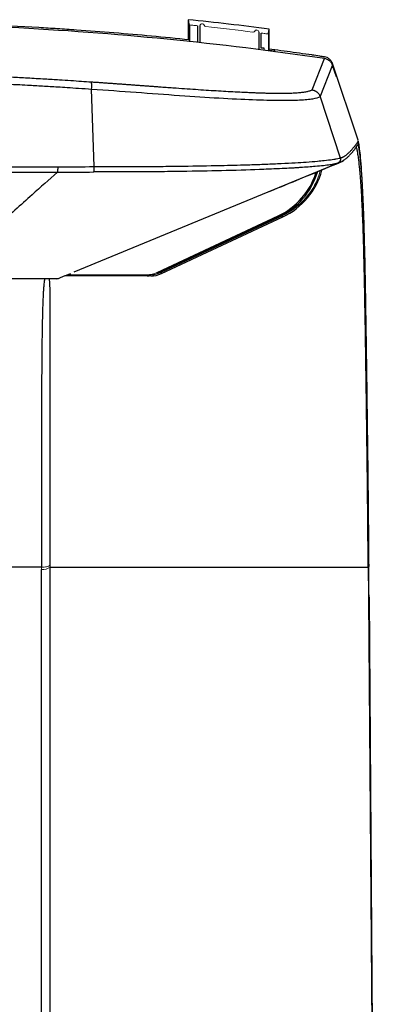
# Model space of a CAD drawing. Units: millimetres. Extents: x 424 to 1980, y 22 to 778.
# Drawn here: x 564 to 634, y 583 to 778 of the extents above; entities that cross this region are included whole.
import ezdxf

# ---------------------------------------------------------------- set-up
doc = ezdxf.new("R2010")
doc.units = ezdxf.units.MM

msp = doc.modelspace()

# ---------------------------------------------------------------- linework, layer by layer
at = {"color": 7, "linetype": 'Continuous', "lineweight": 25}
for p, q in [((597.34, 778.27), (597.35, 774.3)), ((597.34, 778.27), (597.5, 777.39)), ((567.75, 776.7), (560.78, 777.07)), ((599.23, 777.07), (599.24, 773.73)), ((599.74, 773.68), (599.73, 777.13)), ((611.34, 775.87), (611.35, 772.33)), ((613.25, 775.62), (613.39, 776.42)), ((613.4, 772.06), (613.39, 776.42)), ((597.54, 774.28), (597.61, 773.91)), ((611.85, 772.64), (611.84, 775.61)), ((612.4, 772.64), (611.85, 772.64)), ((614.48, 772.27), (613.4, 772.41)), ((613.4, 772.26), (614.46, 772.13)), ((614.48, 772.29), (614.42, 771.92)), ((614.43, 771.92), (614.5, 772.29)), ((614.48, 772.29), (614.5, 772.29)), ((621.9, 764.38), (624.37, 770.57)), ((623.51, 763.02), (625.97, 769.23)), ((631.01, 754.39), (625.96, 769.57)), ((626.72, 766.95), (625.97, 769.23)), ((578.75, 749.18), (578.24, 764.54)), ((623.51, 763.02), (627.5, 750.92)), ((631.06, 754.19), (631.02, 754.11)), ((631.06, 754.19), (631.03, 754.26)), ((631.06, 754.19), (631.06, 754.19)), ((627.5, 750.92), (627.56, 750.93)), ((627.07, 749.88), (574.72, 728.32)), ((591.2, 728.23), (615.22, 739.44)), ((615.33, 739.23), (591.3, 728.01)), ((615.99, 739.44), (591.96, 728.23)), ((592.07, 728.01), (616.1, 739.23)), ((616.1, 739.23), (616.1, 739.23)), ((571.36, 726.98), (571.65, 727.06)), ((571.65, 727.05), (571.65, 727.05)), ((589.26, 727.58), (572.94, 727.58)), ((589.18, 727.54), (589.19, 727.54)), ((589.95, 727.54), (589.95, 727.54)), ((591.3, 728.01), (591.3, 728.01)), ((592.07, 728.01), (592.07, 728.01)), ((592.07, 728.01), (592.07, 728.01)), ((592.07, 728.01), (592.07, 728.01)), ((568.29, 669.87), (557.05, 669.87)), ((568.29, 497.87), (568.29, 669.45)), ((570.05, 669.87), (633.03, 669.87)), ((570.05, 498.29), (570.05, 669.87)), ((633.08, 663.71), (634.32, 498.29)), ((633.17, 663.83), (634.42, 498.42)), ((633.19, 663.93), (634.44, 498.45))]:
    msp.add_line(p, q, dxfattribs=at)
at = {"color": 8, "linetype": 'Continuous', "lineweight": 25}
for p, q in [((597.5, 777.39), (597.5, 774.28)), ((571.65, 727.05), (571.66, 727.05)), ((571.66, 727.05), (571.65, 727.05)), ((591.3, 728.01), (591.3, 728.01))]:
    msp.add_line(p, q, dxfattribs=at)
at = {"color": 144, "linetype": 'Continuous', "lineweight": 18}
for p, q in [((597.68, 773.9), (597.68, 777.23)), ((599.24, 773.73), (599.23, 777.07)), ((600.12, 777.48), (600.22, 777.46)), ((610.93, 776.23), (611.03, 776.22)), ((611.34, 772.33), (611.34, 775.87)), ((613.26, 772.07), (613.25, 775.62)), ((612.4, 772.56), (612.4, 772.64)), ((612.4, 772.19), (612.4, 772.56)), ((591.96, 728.23), (615.99, 739.44)), ((616.1, 739.23), (592.07, 728.01)), ((589.23, 727.54), (572.86, 727.55)), ((589.19, 727.54), (572.86, 727.55)), ((573.44, 727.79), (589.19, 727.79)), ((589.23, 727.79), (589.95, 727.79)), ((589.95, 727.54), (589.23, 727.54)), ((592.07, 728.01), (592.07, 728.01)), ((569.28, 726.98), (563.98, 726.99)), ((568.29, 669.87), (568.29, 669.45)), ((570.05, 669.87), (570.05, 670.29)), ((633.03, 669.87), (633.03, 669.81)), ((633.12, 669.94), (633.14, 670.03)), ((633.19, 663.93), (633.17, 663.83))]:
    msp.add_line(p, q, dxfattribs=at)
at = {"color": 144, "linetype": 'Continuous', "lineweight": 18, "flags": 128}
for points in [[(589.95, 727.6), (589.95, 727.61), (589.95, 727.65), (589.95, 727.69), (589.95, 727.74), (589.95, 727.79)], [(633.12, 670), (633.12, 669.97), (633.12, 669.94)]]:
    msp.add_lwpolyline(points, dxfattribs=at)
at = {"color": 7, "linetype": 'Continuous', "lineweight": 25}
for centre, radius, start, end in [((630.53, 754.23), 0.5, 335.8088, 18.3864), ((626.75, 750.67), 0.85, 292.0791, 18.2734), ((574.87, 748.9), 3.89, 348.4488, 4.2018), ((609.3, 752.13), 14, 295.0179, 342.6067), ((609.3, 752.14), 14.25, 295.0179, 343.5773), ((618.92, 741.11), 4.06, 204.1814, 207.5995), ((589.26, 732.59), 5.01, 270, 277.9124), ((589.95, 732.54), 5, 269.9818, 295.0179), ((589.95, 732.54), 5, 269.9818, 295.0179), ((632.95, 663.89), 0.229, 304.2405, 344.0889)]:
    msp.add_arc(centre, radius, start, end, dxfattribs=at)
at = {"color": 8, "linetype": 'Continuous', "lineweight": 25}
for centre, radius, start, end in [((610.07, 752.14), 14.25, 295.0179, 344.9991), ((595.98, 730.04), 4.41, 204.2768, 207.4197)]:
    msp.add_arc(centre, radius, start, end, dxfattribs=at)
at = {"color": 144, "linetype": 'Continuous', "lineweight": 18}
for centre, radius, start, end in [((610.07, 752.14), 14.25, 295.0179, 345.0007), ((610.07, 752.13), 14, 295.0179, 344.223), ((620.01, 741.26), 4.41, 204.2771, 207.4192), ((589.18, 732.54), 5, 269.9818, 295.0179), ((589.19, 732.54), 4.75, 269.9817, 295.0179), ((589.19, 732.54), 5, 269.9817, 295.0179), ((589.95, 732.54), 4.75, 269.9818, 295.0179), ((589.96, 732.54), 4.75, 269.9818, 295.0179), ((589.95, 732.54), 5, 269.9818, 295.0179), ((589.96, 732.54), 5, 269.9818, 295.0179), ((594.89, 729.89), 4.05, 204.1797, 207.605), ((594.9, 729.89), 4.06, 204.1814, 207.5995), ((596, 730.05), 4.43, 204.2813, 207.411), ((595.66, 729.89), 4.05, 204.1803, 207.6031), ((568.46, 672.63), 3.19, 266.9076, 299.9534), ((632.9, 670.06), 0.229, 304.2581, 344.0982), ((632.9, 670), 0.229, 304.3002, 344.1191)]:
    msp.add_arc(centre, radius, start, end, dxfattribs=at)
at = {"color": 7, "linetype": 'Continuous', "lineweight": 25, "extrusion": (2.07288e-10, -9.94106e-08, 1)}
msp.add_ellipse((597.7, 777.43), major_axis=(0, 0.2, 0), ratio=0.999391, start_param=1.745647, end_param=3.036867, dxfattribs=at)
at = {"color": 144, "linetype": 'Continuous', "lineweight": 18, "extrusion": (2.07287e-10, -9.94103e-08, 1)}
for centre, major_axis, start_param, end_param in [((600.08, 777.13), (0.001, -0.35, 0), 3.033141, 4.712707), ((600.18, 777.12), (0.001, -0.35, 0), 1.751467, 3.033141), ((600.87, 777.24), (-0.001, 0.35, 0), 1.751467, 3.031973), ((610.89, 775.88), (0.001, -0.35, 0), 3.016281, 4.297838)]:
    msp.add_ellipse(centre, major_axis=major_axis, ratio=0.999391, start_param=start_param, end_param=end_param, dxfattribs=at)
at = {"color": 144, "linetype": 'Continuous', "lineweight": 18, "extrusion": (2.07288e-10, -9.94105e-08, 1)}
for centre, major_axis, start_param, end_param in [((610.25, 776.16), (-0.001, 0.35, 0), 3.017346, 4.297838), ((610.99, 775.87), (0.001, -0.35, 0), 1.571114, 3.016281)]:
    msp.add_ellipse(centre, major_axis=major_axis, ratio=0.999391, start_param=start_param, end_param=end_param, dxfattribs=at)
at = {"color": 144, "linetype": 'Continuous', "lineweight": 18, "extrusion": (2.07288e-10, -9.94106e-08, 1)}
msp.add_ellipse((613.06, 775.66), major_axis=(0, 0.2, 0), ratio=0.999391, start_param=3.0129, end_param=4.538174, dxfattribs=at)
at = {"color": 7, "linetype": 'Continuous', "lineweight": 25, "extrusion": (2.07287e-10, -9.94103e-08, 1)}
msp.add_ellipse((612.2, 772.56), major_axis=(0, -0.2, 0), ratio=0.999391, start_param=0.785716, end_param=1.571114, dxfattribs=at)
at = {"color": 7, "linetype": 'Continuous', "lineweight": 25}
for points in [[(613.39, 776.42), (608.05, 777.11), (602.7, 777.72), (597.34, 778.27)], [(624.37, 770.57), (603.63, 773.64), (582.78, 775.67), (561.84, 776.73)], [(571.5, 749.15), (573.92, 749.16), (576.33, 749.17), (578.75, 749.18)], [(627.01, 749.87), (627.03, 749.87), (627.05, 749.88), (627.07, 749.88)], [(571.47, 748.08), (573.88, 748.1), (576.28, 748.12), (578.69, 748.12)], [(633.03, 669.81), (633.05, 667.78), (633.06, 665.74), (633.08, 663.71)]]:
    msp.add_open_spline(points, degree=3, dxfattribs=at)
for points, knots in [([(597.54, 774.28), (592.59, 774.8), (587.63, 775.25), (580.18, 775.86), (576.45, 776.14), (572.72, 776.39), (570.24, 776.55), (568.99, 776.62), (567.75, 776.7)], [0, 0, 0, 0, 0.5, 0.5, 0.75, 0.875, 0.875, 1, 1, 1, 1]), ([(621.88, 771.28), (621.06, 771.4), (619.42, 771.63), (616.96, 771.97), (615.32, 772.18), (614.5, 772.29)], [0, 0, 0, 0, 0.333088, 0.66642, 1, 1, 1, 1]), ([(624.35, 770.91), (624.05, 770.96), (623.74, 771), (623.44, 771.05), (622.92, 771.12), (622.4, 771.2), (621.88, 771.27)], [0, 0, 0, 0, 0.000923826, 0.000923826, 0.000923826, 0.002500112, 0.002500112, 0.002500112, 0.002500112]), ([(625.96, 769.57), (625.9, 769.74), (625.82, 769.91), (625.62, 770.21), (625.49, 770.35), (625.21, 770.58), (625.05, 770.68), (624.72, 770.83), (624.54, 770.89), (624.35, 770.91)], [0, 0, 0, 0, 0.25, 0.25, 0.5, 0.5, 0.75, 0.75, 1, 1, 1, 1]), ([(625.97, 769.23), (625.91, 769.4), (625.83, 769.57), (625.63, 769.87), (625.5, 770.01), (625.22, 770.24), (625.06, 770.34), (624.73, 770.49), (624.55, 770.55), (624.37, 770.57)], [0, 0, 0, 0, 0.25, 0.25, 0.5, 0.5, 0.75, 0.75, 1, 1, 1, 1]), ([(552.86, 767.38), (553.92, 767.33), (556.03, 767.23), (559.2, 767.08), (562.37, 766.93), (565.64, 766.75), (568.8, 766.57), (571.65, 766.4), (574.05, 766.24), (576.16, 766.1), (577.52, 766.01), (578.18, 765.97)], [0, 0, 0, 0, 0.12504, 0.250011, 0.375467, 0.500023, 0.637174, 0.750005, 0.838305, 0.921631, 1, 1, 1, 1]), ([(552.82, 765.94), (553.69, 765.9), (555.43, 765.82), (558.04, 765.7), (560.72, 765.57), (563.22, 765.45), (565.85, 765.31), (568.53, 765.16), (571.16, 765), (573.53, 764.85), (575.77, 764.7), (577.38, 764.59), (578.24, 764.54)], [0, 0, 0, 0, 0.102382, 0.20492, 0.307603, 0.418207, 0.500025, 0.617429, 0.735017, 0.809979, 0.898245, 1, 1, 1, 1]), ([(578.24, 764.54), (578.25, 764.72), (578.25, 764.9), (578.25, 765.24), (578.25, 765.39), (578.24, 765.66), (578.23, 765.76), (578.21, 765.91), (578.19, 765.95), (578.18, 765.97)], [0, 0, 0, 0, 0.25, 0.25, 0.5, 0.5, 0.75, 0.75, 1, 1, 1, 1]), ([(578.18, 765.97), (578.47, 765.94), (579.06, 765.9), (579.94, 765.84), (580.8, 765.78), (581.66, 765.72), (582.5, 765.66), (583.32, 765.6), (584.14, 765.54), (584.95, 765.48), (585.74, 765.42), (586.52, 765.37), (587.29, 765.31), (588.05, 765.26), (588.79, 765.2), (589.53, 765.15), (590.25, 765.09), (590.96, 765.04), (591.66, 764.99), (592.34, 764.94), (593.02, 764.89), (593.68, 764.84), (594.33, 764.8), (595.51, 764.71), (597.2, 764.6), (599.35, 764.45), (601.42, 764.31), (603.41, 764.19), (605.32, 764.08), (607.15, 763.98), (608.64, 763.91), (609.85, 763.86), (610.78, 763.82), (611.69, 763.79), (612.55, 763.76), (613.38, 763.74), (614.18, 763.73), (614.93, 763.72), (615.65, 763.71), (616.34, 763.72), (616.98, 763.73), (617.59, 763.74), (618.17, 763.77), (618.7, 763.8), (619.21, 763.83), (619.67, 763.88), (620.1, 763.93), (620.49, 763.98), (620.85, 764.05), (621.17, 764.12), (621.45, 764.2), (621.7, 764.28), (621.83, 764.34), (621.9, 764.38)], [0, 0, 0, 0, 0.012847, 0.025537, 0.038072, 0.050453, 0.062683, 0.074763, 0.086695, 0.098482, 0.110125, 0.121627, 0.132991, 0.144218, 0.155311, 0.166273, 0.177106, 0.187814, 0.198399, 0.208864, 0.219212, 0.229447, 0.239572, 0.249589, 0.285156, 0.32054, 0.355878, 0.391303, 0.426952, 0.462954, 0.499438, 0.520856, 0.542264, 0.563684, 0.585138, 0.606646, 0.628231, 0.649914, 0.671714, 0.693654, 0.715753, 0.738031, 0.760506, 0.783198, 0.806126, 0.829305, 0.852755, 0.876491, 0.900529, 0.924884, 0.949572, 0.974606, 1, 1, 1, 1]), ([(578.24, 764.54), (581.19, 764.33), (584.14, 764.12), (589.96, 763.7), (592.86, 763.48), (598.42, 763.09), (601.02, 762.92), (605.88, 762.63), (608.14, 762.52), (612.13, 762.38), (613.9, 762.34), (616.99, 762.32), (618.32, 762.34), (619.96, 762.41), (620.46, 762.44), (621.34, 762.52), (621.73, 762.57), (622.74, 762.73), (623.19, 762.87), (623.5, 763.03)], [0, 0, 0, 0, 0.125, 0.125, 0.25, 0.25, 0.375, 0.375, 0.5, 0.5, 0.625, 0.625, 0.75, 0.75, 0.8125, 0.8125, 0.875, 0.875, 1, 1, 1, 1]), ([(621.9, 764.38), (621.94, 764.37), (622.03, 764.35), (622.16, 764.32), (622.29, 764.28), (622.42, 764.23), (622.54, 764.17), (622.66, 764.1), (622.78, 764.02), (622.9, 763.92), (623.03, 763.81), (623.16, 763.66), (623.29, 763.48), (623.41, 763.27), (623.47, 763.11), (623.5, 763.03)], [0, 0, 0, 0, 0.059969, 0.12094, 0.182796, 0.24541, 0.308646, 0.372355, 0.436385, 0.500578, 0.577618, 0.666986, 0.767992, 0.879524, 1, 1, 1, 1]), ([(627.41, 749.99), (627.61, 750.09), (627.98, 750.29), (628.28, 750.51), (628.54, 750.7), (628.78, 750.9), (629.01, 751.11), (629.23, 751.33), (629.43, 751.53), (629.58, 751.7), (629.71, 751.84), (629.83, 751.99), (629.95, 752.13), (630.08, 752.28), (630.23, 752.48), (630.43, 752.74), (630.66, 753.05), (630.82, 753.29), (630.91, 753.41)], [0, 0, 0, 0, 0.08708, 0.163255, 0.234664, 0.303879, 0.372458, 0.441031, 0.509595, 0.55183, 0.593439, 0.633044, 0.670595, 0.70869, 0.759862, 0.826584, 0.908856, 1, 1, 1, 1]), ([(627.56, 750.93), (627.61, 750.95), (627.7, 750.97), (627.84, 751.02), (627.97, 751.08), (628.11, 751.14), (628.25, 751.22), (628.39, 751.3), (628.62, 751.46), (628.96, 751.72), (629.39, 752.12), (629.81, 752.57), (630.2, 753.05), (630.6, 753.56), (630.85, 753.92), (630.98, 754.11)], [0, 0, 0, 0, 0.033574, 0.067861, 0.102862, 0.138575, 0.175003, 0.212144, 0.249999, 0.367464, 0.499997, 0.621799, 0.749998, 0.870389, 1, 1, 1, 1]), ([(633.03, 669.87), (633.02, 671.48), (632.99, 674.57), (632.95, 679.24), (632.9, 684.02), (632.86, 688.05), (632.82, 691.26), (632.79, 693.54), (632.76, 695.86), (632.73, 698.2), (632.7, 700.55), (632.67, 703.12), (632.63, 706.05), (632.58, 708.98), (632.54, 711.82), (632.51, 714.2), (632.48, 716.29), (632.45, 718.15), (632.42, 719.98), (632.38, 721.82), (632.35, 723.47), (632.33, 724.93), (632.3, 726.27), (632.28, 727.51), (632.25, 728.64), (632.19, 731.44), (632.07, 735.7), (631.88, 740.88), (631.65, 745.23), (631.43, 747.93), (631.26, 749.62), (631.14, 750.71), (631.01, 751.6), (630.9, 752.23), (630.81, 752.65), (630.73, 752.93), (630.69, 753.04), (630.68, 753.08)], [0, 0, 0, 0, 0.040501, 0.078084, 0.118371, 0.161629, 0.180923, 0.200539, 0.220479, 0.240739, 0.261313, 0.28173, 0.308188, 0.338888, 0.360159, 0.385114, 0.404135, 0.41829, 0.437329, 0.456114, 0.471495, 0.485968, 0.499539, 0.512213, 0.523997, 0.534895, 0.600767, 0.666951, 0.733866, 0.802106, 0.829936, 0.862607, 0.900262, 0.931584, 0.95698, 0.981868, 1, 1, 1, 1]), ([(630.9, 753.42), (630.92, 753.44), (631, 753.55), (631.05, 753.8), (631, 754.01), (630.98, 754.11)], [0, 0, 0, 0, 0.124281, 0.562183, 1, 1, 1, 1]), ([(633.14, 670.03), (633.14, 670.9), (633.12, 672.83), (633.09, 675.99), (633.06, 679.71), (633.02, 683.91), (632.98, 687.66), (632.94, 690.74), (632.92, 692.96), (632.89, 695.01), (632.87, 696.89), (632.85, 698.6), (632.83, 700.14), (632.81, 701.39), (632.8, 702.57), (632.78, 703.91), (632.75, 705.78), (632.73, 707.95), (632.7, 710.09), (632.67, 711.98), (632.65, 713.62), (632.63, 715.12), (632.61, 716.32), (632.59, 717.36), (632.57, 718.75), (632.54, 720.95), (632.51, 723.05), (632.48, 724.63), (632.46, 725.46), (632.45, 726.33), (632.43, 727.22), (632.41, 728.15), (632.4, 729.1), (632.38, 730.02), (632.36, 731), (632.33, 732.07), (632.31, 733.34), (632.27, 734.78), (632.23, 736.4), (632.18, 738.02), (632.14, 739.43), (632.1, 740.49), (632.07, 741.24), (632.05, 741.89), (632.02, 742.66), (631.99, 743.35), (631.96, 743.89), (631.95, 744.21), (631.93, 744.55), (631.92, 744.9), (631.9, 745.26), (631.89, 745.51), (631.88, 745.66), (631.87, 745.75), (631.86, 746.08), (631.83, 746.52), (631.8, 747.02), (631.78, 747.47), (631.74, 747.96), (631.71, 748.48), (631.62, 749.83), (631.46, 751.6), (631.28, 753.12), (631.15, 753.85), (631.11, 753.97), (631.1, 754.02)], [0, 0, 0, 0, 0.021009, 0.046487, 0.076432, 0.11084, 0.148259, 0.167807, 0.185998, 0.202833, 0.218312, 0.232436, 0.245206, 0.256621, 0.26368, 0.274767, 0.290445, 0.310722, 0.330083, 0.345437, 0.359692, 0.37285, 0.384908, 0.391467, 0.40072, 0.422312, 0.451455, 0.459033, 0.466991, 0.47533, 0.484048, 0.493149, 0.502632, 0.5125, 0.520812, 0.532673, 0.545684, 0.561328, 0.579601, 0.600271, 0.61807, 0.631562, 0.640774, 0.647479, 0.657901, 0.672693, 0.67729, 0.682188, 0.687388, 0.692889, 0.698694, 0.704802, 0.704963, 0.70616, 0.709416, 0.72163, 0.728652, 0.736902, 0.746387, 0.757118, 0.769106, 0.833583, 0.898161, 0.962604, 1, 1, 1, 1]), ([(578.75, 749.18), (579.1, 749.18), (579.91, 749.18), (581.24, 749.19), (582.5, 749.19), (583.9, 749.19), (585.76, 749.2), (588.92, 749.21), (592.96, 749.24), (598.47, 749.31), (604.12, 749.41), (609.12, 749.55), (612.85, 749.68), (615.87, 749.81), (618.52, 749.95), (620.93, 750.11), (622.83, 750.25), (624.59, 750.42), (625.72, 750.56), (626.4, 750.67), (626.87, 750.75), (627.2, 750.83), (627.43, 750.9), (627.5, 750.92)], [0, 0, 0, 0, 0.0134725, 0.0313684, 0.0517852, 0.0626115, 0.0863823, 0.1248368, 0.1880123, 0.2498889, 0.3567708, 0.4412392, 0.4995123, 0.5617864, 0.6242858, 0.6801279, 0.7496637, 0.7982679, 0.8743558, 0.9104128, 0.9244846, 0.9747618, 1, 1, 1, 1]), ([(627.5, 750.92), (627.51, 750.89), (627.53, 750.84), (627.54, 750.75), (627.55, 750.66), (627.54, 750.57), (627.53, 750.48), (627.5, 750.39), (627.46, 750.28), (627.34, 750.06), (627.15, 749.95), (627.01, 749.87)], [0, 0, 0, 0, 0.065617, 0.133749, 0.20417, 0.276584, 0.350635, 0.42591, 0.50195, 0.633517, 1, 1, 1, 1]), ([(628.13, 750.4), (628.1, 750.38), (627.97, 750.28), (627.72, 750.14), (627.4, 749.98), (627.18, 749.91), (627.07, 749.88)], [0, 0, 0, 0, 0.082477, 0.405831, 0.709219, 1, 1, 1, 1]), ([(543.99, 749.18), (544.9, 749.18), (546.73, 749.17), (549.48, 749.16), (552.23, 749.15), (554.98, 749.14), (557.73, 749.14), (560.48, 749.13), (563.23, 749.14), (565.98, 749.14), (568.74, 749.14), (570.58, 749.15), (571.5, 749.15)], [0, 0, 0, 0, 0.099816, 0.199619, 0.299425, 0.399252, 0.499118, 0.599039, 0.699046, 0.799192, 0.899501, 1, 1, 1, 1]), ([(571.5, 749.14), (571.5, 749.11), (571.51, 749.06), (571.51, 748.96), (571.51, 748.87), (571.51, 748.78), (571.51, 748.69), (571.5, 748.61), (571.5, 748.53), (571.5, 748.45), (571.5, 748.39), (571.49, 748.33), (571.49, 748.28), (571.49, 748.24), (571.48, 748.2), (571.48, 748.17), (571.48, 748.14), (571.47, 748.12), (571.47, 748.1), (571.47, 748.09), (571.47, 748.08), (571.47, 748.08)], [0, 0, 0, 0, 0.066806, 0.134164, 0.201573, 0.268523, 0.334516, 0.399084, 0.461807, 0.522324, 0.580337, 0.635621, 0.688014, 0.737415, 0.783777, 0.827095, 0.867404, 0.904762, 0.939251, 0.970964, 1, 1, 1, 1]), ([(627.01, 749.87), (627, 749.86), (626.94, 749.84), (626.82, 749.81), (626.67, 749.77), (626.51, 749.73), (626.17, 749.65), (625.47, 749.52), (624.22, 749.37), (622.74, 749.22), (621.17, 749.1), (619.92, 749.01), (618.86, 748.94), (617.86, 748.89), (616.4, 748.81), (614.49, 748.72), (610.85, 748.57), (605.32, 748.39), (598.65, 748.26), (592.93, 748.18), (589.1, 748.15), (585.79, 748.13), (583.68, 748.12), (581.83, 748.12), (580.24, 748.12), (579.2, 748.12), (578.69, 748.12)], [0, 0, 0, 0, 0.005823, 0.020993, 0.039373, 0.047144, 0.066734, 0.124969, 0.18698, 0.250363, 0.293399, 0.337018, 0.35659, 0.376214, 0.412243, 0.459694, 0.500589, 0.631113, 0.750084, 0.804341, 0.87515, 0.906944, 0.937383, 0.95909, 0.979969, 1, 1, 1, 1]), ([(612.88, 744.03), (614.89, 744.86), (619.68, 746.83), (624.39, 748.77), (627.13, 749.9)], [0, 0, 0, 0, 0.4198, 1, 1, 1, 1]), ([(543.96, 748.12), (545.61, 748.11), (548.55, 748.09), (552.4, 748.08), (555.15, 748.08), (556.8, 748.08), (557.63, 748.08), (558.19, 748.08), (559.04, 748.09), (560.44, 748.09), (562.41, 748.09), (564.93, 748.09), (568.01, 748.09), (570.25, 748.08), (571.47, 748.08)], [0, 0, 0, 0, 0.17998, 0.319985, 0.419994, 0.480002, 0.500005, 0.510413, 0.54117, 0.592269, 0.6637, 0.755456, 0.867544, 1, 1, 1, 1]), ([(571.47, 748.08), (569.79, 746.59), (565.86, 743.08), (560.92, 738.69), (557.1, 735.3), (555.12, 733.55), (553.37, 732.01), (551.51, 730.37), (549.49, 728.62), (548.22, 727.53), (547.63, 727.03)], [0, 0, 0, 0, 0.212299, 0.500001, 0.625001, 0.694963, 0.750001, 0.844714, 0.928048, 1, 1, 1, 1]), ([(571.28, 726.98), (571.28, 726.98), (571.28, 726.98), (571.26, 726.98), (571.24, 726.98), (571.21, 726.98), (571.16, 726.98), (571.11, 726.98), (571.05, 726.98), (570.97, 726.98), (570.89, 726.98), (570.8, 726.98), (570.7, 726.98), (570.58, 726.98), (570.39, 726.98), (570.09, 726.98), (569.62, 726.98), (569.08, 726.98), (568.45, 726.98), (567.75, 726.98), (566.96, 726.98), (565.86, 726.98), (564.35, 726.99), (562.32, 726.99), (560.07, 726.99), (557.73, 726.99), (555.24, 726.99), (553.23, 727), (551.66, 727), (550.65, 727), (549.64, 727), (548.63, 727), (547.96, 727), (547.62, 727)], [0, 0, 0, 0, 0.0233, 0.045864, 0.067696, 0.088798, 0.109176, 0.128832, 0.147772, 0.166, 0.183522, 0.200345, 0.216475, 0.231921, 0.246693, 0.28503, 0.322229, 0.358451, 0.393868, 0.428668, 0.463044, 0.4972, 0.559425, 0.621062, 0.683502, 0.748086, 0.806261, 0.87373, 0.89898, 0.92423, 0.949482, 0.974737, 1, 1, 1, 1]), ([(571.66, 727.05), (572, 727.2), (572.81, 727.53), (573.62, 727.86), (574.09, 728.06)], [0, 0, 0, 0, 0.425932, 1, 1, 1, 1]), ([(571.28, 726.98), (571.27, 726.98), (571.27, 726.98), (571.25, 726.98), (571.22, 726.98), (571.18, 726.98), (571.12, 726.98), (571.05, 726.98), (570.97, 726.98), (570.87, 726.98), (570.75, 726.98), (570.52, 726.98), (570.18, 726.98), (569.75, 726.98), (569.47, 726.98), (569.32, 726.98), (569.28, 726.98)], [0, 0, 0, 0, 0.041903, 0.085602, 0.1311, 0.178396, 0.227494, 0.278393, 0.331095, 0.385602, 0.441913, 0.500031, 0.702329, 0.853098, 0.952316, 1, 1, 1, 1])]:
    msp.add_open_spline(points, degree=3, knots=knots, dxfattribs=at)
at = {"color": 144, "linetype": 'Continuous', "lineweight": 18}
for points, knots in [([(599.23, 777.07), (599.1, 777.08), (598.98, 777.09), (598.85, 777.11), (598.72, 777.12), (598.59, 777.13), (598.46, 777.15), (598.2, 777.17), (597.94, 777.2), (597.68, 777.23)], [0, 0, 0, 0, 0.000391542, 0.000391542, 0.000391542, 0.000783085, 0.000783085, 0.000783085, 0.00156611, 0.00156611, 0.00156611, 0.00156611]), ([(613.03, 775.46), (612.93, 775.47), (612.83, 775.49), (612.73, 775.5), (612.63, 775.51), (612.53, 775.52), (612.43, 775.54), (612.24, 775.56), (612.04, 775.59), (611.84, 775.61)], [0, 0, 0, 0, 0.000300556, 0.000300556, 0.000300556, 0.000601111, 0.000601111, 0.000601111, 0.001202218, 0.001202218, 0.001202218, 0.001202218]), ([(568.29, 669.87), (568.46, 669.87), (568.64, 669.88), (568.99, 669.92), (569.16, 669.95), (569.48, 670.02), (569.62, 670.07), (569.87, 670.17), (569.97, 670.23), (570.05, 670.29)], [0, 0, 0, 0, 0.25, 0.25, 0.5, 0.5, 0.75, 0.75, 1, 1, 1, 1]), ([(633.19, 663.93), (633.18, 664.94), (633.17, 666.98), (633.15, 669.01), (633.14, 670.03)], [0, 0, 0, 0, 0.5, 1, 1, 1, 1])]:
    msp.add_open_spline(points, degree=3, knots=knots, dxfattribs=at)
for points in [[(600.84, 776.9), (603.96, 776.56), (607.08, 776.2), (610.2, 775.81)], [(633.17, 663.83), (633.15, 665.87), (633.14, 667.9), (633.12, 669.94)]]:
    msp.add_open_spline(points, degree=3, dxfattribs=at)
at = {"color": 8, "linetype": 'Continuous', "lineweight": 25}
for points, knots in [([(631.04, 753.37), (631.05, 753.36), (631.06, 753.29), (631.11, 753.02), (631.2, 752.53), (631.32, 751.68), (631.46, 750.46), (631.58, 749.04), (631.69, 747.62), (631.78, 746.18), (631.87, 744.56), (631.96, 742.79), (632.03, 741.08), (632.1, 739.22), (632.17, 737.09), (632.24, 734.55), (632.3, 732.11), (632.35, 729.93), (632.39, 728.01), (632.42, 726.4), (632.45, 724.66), (632.48, 722.63), (632.52, 720.11), (632.56, 717.67), (632.59, 715.53), (632.62, 713.58), (632.64, 712.05), (632.66, 710.82), (632.67, 710.02), (632.68, 709.17), (632.7, 708.36), (632.71, 707.54), (632.72, 706.62), (632.74, 704.93), (632.78, 702.16), (632.83, 698.02), (632.9, 692.72), (632.97, 686.22), (633.05, 678.51), (633.1, 672.96), (633.12, 670)], [0, 0, 0, 0, 0.003204, 0.029455, 0.060219, 0.101879, 0.147284, 0.186125, 0.215047, 0.242543, 0.270559, 0.300775, 0.32685, 0.345484, 0.377103, 0.408906, 0.436698, 0.460417, 0.480156, 0.497626, 0.5102, 0.533209, 0.558453, 0.583739, 0.60319, 0.618794, 0.638293, 0.645226, 0.652544, 0.660246, 0.668333, 0.674651, 0.682298, 0.693258, 0.719874, 0.756253, 0.802435, 0.858443, 0.924299, 1, 1, 1, 1]), ([(547.63, 727.03), (548.49, 727.03), (550.19, 727.03), (552.87, 727.03), (555.4, 727.02), (557.83, 727.02), (560.12, 727.01), (562.17, 727.01), (563.89, 727.01), (565.18, 727.01), (566.47, 727.01), (567.83, 727.02), (569.14, 727.02), (570.13, 727.02), (570.79, 727.03), (571.25, 727.04), (571.53, 727.04), (571.64, 727.05), (571.65, 727.05), (571.65, 727.05)], [0, 0, 0, 0, 0.064431, 0.128915, 0.202071, 0.256929, 0.315891, 0.384296, 0.429961, 0.472527, 0.511944, 0.568399, 0.639784, 0.709953, 0.766421, 0.82057, 0.891762, 0.96379, 1, 1, 1, 1]), ([(568.92, 726.98), (568.91, 726.94), (568.89, 726.83), (568.85, 726.53), (568.79, 726.06), (568.74, 725.41), (568.68, 724.69), (568.63, 723.78), (568.58, 722.79), (568.54, 721.67), (568.5, 720.46), (568.46, 718.61), (568.41, 716), (568.36, 711.97), (568.33, 706.96), (568.32, 700.66), (568.31, 695.34), (568.3, 691.3), (568.3, 688.86), (568.3, 686.39), (568.29, 684.05), (568.29, 681.85), (568.29, 679.79), (568.29, 676.95), (568.29, 673.66), (568.29, 671.01), (568.29, 669.87)], [0, 0, 0, 0, 0.020779, 0.05309, 0.094718, 0.123135, 0.160004, 0.18905, 0.22052, 0.250562, 0.279323, 0.306916, 0.370713, 0.428573, 0.510949, 0.599086, 0.694433, 0.724324, 0.758047, 0.78994, 0.819995, 0.848202, 0.874551, 0.899033, 0.956669, 1, 1, 1, 1]), ([(570.05, 670.29), (570.05, 672.47), (570.05, 674.93), (570.05, 677.67), (570.05, 678.52), (570.05, 679.37), (570.05, 680.22), (570.05, 681.06), (570.05, 681.69), (570.05, 682.22), (570.05, 682.76), (570.05, 685.34), (570.05, 689.15), (570.05, 694.54), (570.05, 699.27), (570.05, 704.1), (570.05, 708.32), (570.05, 711.65), (570.05, 714.19), (570.05, 716.32), (570.04, 718.45), (570.04, 720.2), (570.03, 721.47), (570.03, 722.53), (570.02, 723.38), (570.02, 724.02), (570.01, 724.47), (570, 725), (569.97, 725.72), (569.94, 726.42), (569.91, 726.84), (569.89, 726.96), (569.89, 726.98)], [0, 0, 0, 0, 0.085001, 0.096123, 0.107243, 0.11836, 0.129473, 0.140584, 0.151692, 0.154097, 0.161388, 0.173099, 0.255538, 0.312832, 0.390002, 0.449976, 0.517744, 0.577487, 0.606985, 0.644987, 0.690956, 0.730043, 0.757921, 0.781942, 0.81278, 0.832846, 0.845153, 0.861898, 0.89418, 0.943236, 0.990649, 1, 1, 1, 1])]:
    msp.add_open_spline(points, degree=3, knots=knots, dxfattribs=at)

doc.saveas('drawing.dxf')
